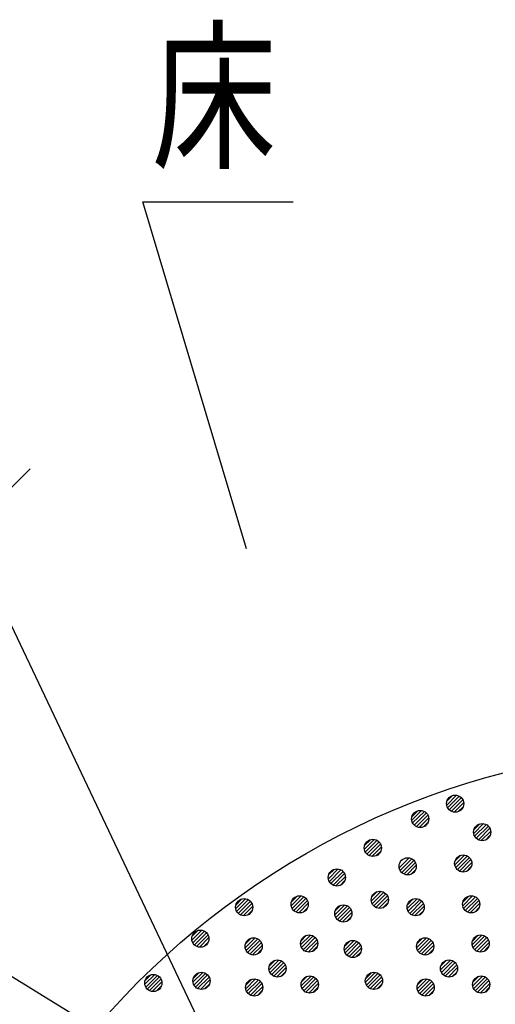
# Model space of a CAD drawing. Units: millimetres. Extents: x -104 to 1231, y 1925 to 2818.
# Drawn here: x 778 to 861, y 2429 to 2601 of the extents above; entities that cross this region are included whole.
import ezdxf
from ezdxf.enums import TextEntityAlignment as Align

# ---------------------------------------------------------------- set-up
doc = ezdxf.new("R2010")
doc.units = ezdxf.units.MM
doc.header["$LTSCALE"] = 3
for name, color, linetype in [('壁･床', 7, 'Continuous'), ('文字･寸法', 7, 'Continuous'), ('構成2', 7, 'Continuous')]:
    doc.layers.add(name, color=color, linetype=linetype)
doc.styles.add('STYLE3', font='msgothic.ttc')

# ---------------------------------------------------------------- blocks, each defined once
blk = doc.blocks.new('INS-G4KIP')
at = {"layer": '文字･寸法', "color": 7, "linetype": 'Continuous', "lineweight": -3}
blk.add_lwpolyline([(4.94, -44.53), (-13.11, 16.03), (13.11, 16.03)], dxfattribs=at)
at = {"layer": '文字･寸法', "color": 7, "linetype": 'Continuous', "lineweight": -3, "style": 'STYLE3', "width": 0.76912}
blk.add_text('床', height=20.79, dxfattribs=at).set_placement((-11.61, 17.53), align=Align.BOTTOM_LEFT)
blk = doc.blocks.new('INS-G3SWT')
at = {"layer": '文字･寸法', "color": 7, "linetype": 'Continuous', "lineweight": -3}
blk.add_lwpolyline([(63.68, -59.67), (20.59, 31.17), (-63.68, 31.17)], dxfattribs=at)
at = {"layer": '文字･寸法', "color": 7, "linetype": 'Continuous', "lineweight": -3, "style": 'STYLE3', "width": 0.76912}
blk.add_text('留付材1', height=20.79, dxfattribs=at).set_placement((-62.18, 32.67), align=Align.BOTTOM_LEFT)
blk = doc.blocks.new('INS-G4Q26')
at = {"layer": '文字･寸法', "color": 7, "linetype": 'Continuous', "lineweight": -3}
blk.add_lwpolyline([(73.61, -33.69), (10.66, 5.19), (-73.61, 5.19)], dxfattribs=at)
at = {"layer": '文字･寸法', "color": 7, "linetype": 'Continuous', "lineweight": -3, "style": 'STYLE3', "width": 0.76912}
blk.add_text('留付材2', height=20.79, dxfattribs=at).set_placement((-72.11, 6.69), align=Align.BOTTOM_LEFT)

msp = doc.modelspace()

# ---------------------------------------------------------------- linework, layer by layer
at = {"color": 7, "linetype": 'Continuous', "lineweight": -3}
msp.add_circle((897.27, 2334.13), 140, dxfattribs=at)
at = {"layer": '壁･床', "color": 7, "linetype": 'Continuous', "lineweight": -3}
msp.add_line((708.68, 2452.01), (779.39, 2522.72), dxfattribs=at)
at = {"layer": '構成2', "color": 7, "linetype": 'Continuous', "lineweight": -3}
for p, q in [((852.11, 2464.02), (853.83, 2465.74)), ((852.11, 2464.02), (853.83, 2465.74)), ((852.15, 2464.7), (853.15, 2465.69)), ((852.27, 2463.54), (854.3, 2465.58)), ((852.54, 2463.18), (854.66, 2465.3)), ((852.54, 2463.18), (854.66, 2465.3)), ((852.92, 2462.92), (854.93, 2464.93)), ((853.41, 2462.77), (855.08, 2464.44)), ((853.41, 2462.77), (855.08, 2464.44)), ((854.13, 2462.86), (854.98, 2463.71)), ((846.01, 2461.35), (847.73, 2463.07)), ((846.01, 2461.35), (847.73, 2463.07)), ((846.06, 2462.03), (847.05, 2463.03)), ((846.17, 2460.88), (848.21, 2462.91)), ((846.45, 2460.52), (848.57, 2462.64)), ((846.45, 2460.52), (848.57, 2462.64)), ((846.82, 2460.25), (848.83, 2462.26)), ((847.31, 2460.1), (848.98, 2461.77)), ((847.31, 2460.1), (848.98, 2461.77)), ((848.04, 2460.2), (848.89, 2461.05)), ((856.83, 2459.05), (858.55, 2460.77)), ((856.83, 2459.05), (858.55, 2460.77)), ((856.88, 2459.73), (857.87, 2460.73)), ((856.99, 2458.58), (859.03, 2460.61)), ((857.27, 2458.22), (859.39, 2460.34)), ((857.27, 2458.22), (859.39, 2460.34)), ((857.64, 2457.95), (859.65, 2459.96)), ((858.13, 2457.8), (859.8, 2459.48)), ((858.13, 2457.8), (859.8, 2459.48)), ((858.86, 2457.9), (859.71, 2458.75)), ((837.75, 2456.29), (839.47, 2458.01)), ((837.75, 2456.29), (839.47, 2458.01)), ((837.79, 2456.97), (838.79, 2457.96)), ((837.91, 2455.81), (839.94, 2457.85)), ((838.18, 2455.45), (840.3, 2457.57)), ((838.18, 2455.45), (840.3, 2457.57)), ((838.56, 2455.19), (840.57, 2457.2)), ((839.04, 2455.04), (840.71, 2456.71)), ((839.04, 2455.04), (840.71, 2456.71)), ((839.77, 2455.13), (840.62, 2455.98)), ((853.52, 2453.57), (855.24, 2455.29)), ((853.52, 2453.57), (855.24, 2455.29)), ((853.57, 2454.25), (854.56, 2455.24)), ((853.68, 2453.09), (855.72, 2455.13)), ((843.83, 2453.06), (845.56, 2454.79)), ((843.83, 2453.06), (845.56, 2454.79)), ((844, 2452.59), (846.03, 2454.62)), ((844.27, 2452.23), (846.39, 2454.35)), ((844.27, 2452.23), (846.39, 2454.35)), ((844.64, 2451.96), (846.66, 2453.98)), ((845.13, 2451.82), (846.8, 2453.49)), ((845.13, 2451.82), (846.8, 2453.49)), ((853.96, 2452.73), (856.08, 2454.85)), ((853.96, 2452.73), (856.08, 2454.85)), ((854.33, 2452.47), (856.34, 2454.48)), ((854.82, 2452.32), (856.49, 2453.99)), ((854.82, 2452.32), (856.49, 2453.99)), ((831.47, 2451.12), (833.19, 2452.85)), ((831.47, 2451.12), (833.19, 2452.85)), ((831.51, 2451.81), (832.51, 2452.8)), ((831.63, 2450.65), (833.66, 2452.68)), ((831.9, 2450.29), (834.03, 2452.41)), ((831.9, 2450.29), (834.03, 2452.41)), ((832.28, 2450.02), (834.29, 2452.04)), ((845.86, 2451.91), (846.71, 2452.76)), ((855.55, 2452.41), (856.4, 2453.26)), ((832.77, 2449.88), (834.44, 2451.55)), ((832.77, 2449.88), (834.44, 2451.55)), ((833.49, 2449.97), (834.34, 2450.82)), ((824.98, 2446.43), (826.71, 2448.16)), ((824.98, 2446.43), (826.71, 2448.16)), ((838.95, 2447.22), (840.67, 2448.95)), ((838.95, 2447.22), (840.67, 2448.95)), ((838.99, 2447.91), (839.99, 2448.9)), ((839.11, 2446.75), (841.14, 2448.78)), ((839.39, 2446.39), (841.51, 2448.51)), ((839.39, 2446.39), (841.51, 2448.51)), ((839.76, 2446.13), (841.77, 2448.14)), ((854.91, 2446.43), (856.63, 2448.16)), ((854.91, 2446.43), (856.63, 2448.16)), ((815.29, 2445.93), (817.02, 2447.65)), ((815.29, 2445.93), (817.02, 2447.65)), ((815.34, 2446.61), (816.33, 2447.61)), ((815.46, 2445.46), (817.49, 2447.49)), ((815.73, 2445.09), (817.85, 2447.22)), ((815.73, 2445.09), (817.85, 2447.22)), ((816.1, 2444.83), (818.12, 2446.84)), ((825.03, 2447.12), (826.02, 2448.11)), ((825.15, 2445.96), (827.18, 2447.99)), ((825.42, 2445.6), (827.54, 2447.72)), ((825.42, 2445.6), (827.54, 2447.72)), ((825.79, 2445.33), (827.8, 2447.35)), ((826.28, 2445.19), (827.95, 2446.86)), ((826.28, 2445.19), (827.95, 2446.86)), ((832.6, 2444.85), (834.33, 2446.57)), ((832.6, 2444.85), (834.33, 2446.57)), ((832.65, 2445.53), (833.64, 2446.53)), ((832.77, 2444.38), (834.8, 2446.41)), ((840.25, 2445.98), (841.92, 2447.65)), ((840.25, 2445.98), (841.92, 2447.65)), ((840.98, 2446.07), (841.82, 2446.92)), ((845.22, 2445.93), (846.95, 2447.65)), ((845.22, 2445.93), (846.95, 2447.65)), ((845.27, 2446.61), (846.26, 2447.61)), ((845.39, 2445.46), (847.42, 2447.49)), ((845.66, 2445.09), (847.78, 2447.22)), ((845.66, 2445.09), (847.78, 2447.22)), ((846.03, 2444.83), (848.05, 2446.84)), ((854.96, 2447.12), (855.95, 2448.11)), ((855.07, 2445.96), (857.11, 2447.99)), ((855.35, 2445.6), (857.47, 2447.72)), ((855.35, 2445.6), (857.47, 2447.72)), ((855.72, 2445.33), (857.73, 2447.35)), ((856.21, 2445.19), (857.88, 2446.86)), ((856.21, 2445.19), (857.88, 2446.86)), ((816.59, 2444.68), (818.26, 2446.35)), ((816.59, 2444.68), (818.26, 2446.35)), ((817.32, 2444.78), (818.17, 2445.62)), ((827.01, 2445.28), (827.86, 2446.13)), ((833.04, 2444.01), (835.16, 2446.14)), ((833.04, 2444.01), (835.16, 2446.14)), ((833.41, 2443.75), (835.42, 2445.76)), ((833.9, 2443.6), (835.57, 2445.27)), ((833.9, 2443.6), (835.57, 2445.27)), ((846.52, 2444.68), (848.19, 2446.35)), ((846.52, 2444.68), (848.19, 2446.35)), ((847.25, 2444.78), (848.1, 2445.62)), ((856.94, 2445.28), (857.79, 2446.13)), ((834.63, 2443.7), (835.48, 2444.54)), ((807.64, 2440.44), (809.37, 2442.16)), ((807.64, 2440.44), (809.37, 2442.16)), ((807.69, 2441.12), (808.68, 2442.11)), ((807.81, 2439.96), (809.84, 2442)), ((808.08, 2439.6), (810.2, 2441.72)), ((808.08, 2439.6), (810.2, 2441.72)), ((808.45, 2439.34), (810.47, 2441.35)), ((826.62, 2439.59), (828.34, 2441.31)), ((826.62, 2439.59), (828.34, 2441.31)), ((826.67, 2440.27), (827.66, 2441.27)), ((856.55, 2439.59), (858.27, 2441.31)), ((856.55, 2439.59), (858.27, 2441.31)), ((856.6, 2440.27), (857.59, 2441.27)), ((808.94, 2439.19), (810.61, 2440.86)), ((808.94, 2439.19), (810.61, 2440.86)), ((809.67, 2439.28), (810.52, 2440.13)), ((816.93, 2439.09), (818.66, 2440.81)), ((816.93, 2439.09), (818.66, 2440.81)), ((816.98, 2439.77), (817.97, 2440.76)), ((817.1, 2438.61), (819.13, 2440.65)), ((817.37, 2438.25), (819.49, 2440.37)), ((817.37, 2438.25), (819.49, 2440.37)), ((817.74, 2437.99), (819.76, 2440)), ((826.78, 2439.12), (828.82, 2441.15)), ((827.06, 2438.76), (829.18, 2440.88)), ((827.06, 2438.76), (829.18, 2440.88)), ((827.43, 2438.49), (829.44, 2440.5)), ((827.92, 2438.34), (829.59, 2440.01)), ((827.92, 2438.34), (829.59, 2440.01)), ((834.25, 2438.65), (835.97, 2440.37)), ((834.25, 2438.65), (835.97, 2440.37)), ((834.29, 2439.33), (835.29, 2440.33)), ((834.41, 2438.18), (836.44, 2440.21)), ((834.68, 2437.81), (836.8, 2439.94)), ((834.68, 2437.81), (836.8, 2439.94)), ((835.06, 2437.55), (837.07, 2439.56)), ((846.86, 2439.09), (848.59, 2440.81)), ((846.86, 2439.09), (848.59, 2440.81)), ((846.91, 2439.77), (847.9, 2440.76)), ((847.03, 2438.61), (849.06, 2440.65)), ((847.3, 2438.25), (849.42, 2440.37)), ((847.3, 2438.25), (849.42, 2440.37)), ((847.67, 2437.99), (849.68, 2440)), ((856.71, 2439.12), (858.75, 2441.15)), ((856.99, 2438.76), (859.11, 2440.88)), ((856.99, 2438.76), (859.11, 2440.88)), ((857.36, 2438.49), (859.37, 2440.5)), ((857.85, 2438.34), (859.52, 2440.01)), ((857.85, 2438.34), (859.52, 2440.01)), ((818.23, 2437.84), (819.9, 2439.51)), ((818.23, 2437.84), (819.9, 2439.51)), ((818.96, 2437.93), (819.81, 2438.78)), ((828.65, 2438.44), (829.5, 2439.29)), ((835.54, 2437.4), (837.22, 2439.07)), ((835.54, 2437.4), (837.22, 2439.07)), ((836.27, 2437.5), (837.12, 2438.34)), ((848.16, 2437.84), (849.83, 2439.51)), ((848.16, 2437.84), (849.83, 2439.51)), ((848.89, 2437.93), (849.74, 2438.78)), ((858.58, 2438.44), (859.43, 2439.29)), ((821.11, 2435.23), (822.84, 2436.95)), ((821.11, 2435.23), (822.84, 2436.95)), ((821.16, 2435.91), (822.15, 2436.9)), ((821.28, 2434.75), (823.31, 2436.79)), ((821.55, 2434.39), (823.67, 2436.51)), ((821.55, 2434.39), (823.67, 2436.51)), ((821.92, 2434.13), (823.94, 2436.14)), ((851.04, 2435.23), (852.76, 2436.95)), ((851.04, 2435.23), (852.76, 2436.95)), ((851.09, 2435.91), (852.08, 2436.9)), ((851.2, 2434.75), (853.24, 2436.79)), ((851.48, 2434.39), (853.6, 2436.51)), ((851.48, 2434.39), (853.6, 2436.51)), ((851.85, 2434.13), (853.86, 2436.14)), ((799.42, 2432.71), (801.15, 2434.43)), ((799.42, 2432.71), (801.15, 2434.43)), ((799.47, 2433.39), (800.46, 2434.39)), ((807.83, 2433.06), (809.55, 2434.79)), ((807.83, 2433.06), (809.55, 2434.79)), ((807.88, 2433.75), (808.87, 2434.74)), ((807.99, 2432.59), (810.03, 2434.62)), ((822.41, 2433.98), (824.08, 2435.65)), ((822.41, 2433.98), (824.08, 2435.65)), ((823.14, 2434.07), (823.99, 2434.92)), ((837.93, 2433.06), (839.65, 2434.79)), ((837.93, 2433.06), (839.65, 2434.79)), ((837.97, 2433.75), (838.97, 2434.74)), ((838.09, 2432.59), (840.12, 2434.62)), ((852.34, 2433.98), (854.01, 2435.65)), ((852.34, 2433.98), (854.01, 2435.65)), ((853.07, 2434.07), (853.92, 2434.92)), ((799.59, 2432.24), (801.62, 2434.27)), ((799.86, 2431.87), (801.98, 2433.99)), ((799.86, 2431.87), (801.98, 2433.99)), ((800.23, 2431.61), (802.24, 2433.62)), ((800.72, 2431.46), (802.39, 2433.13)), ((800.72, 2431.46), (802.39, 2433.13)), ((808.27, 2432.23), (810.39, 2434.35)), ((808.27, 2432.23), (810.39, 2434.35)), ((808.64, 2431.96), (810.65, 2433.98)), ((809.13, 2431.82), (810.8, 2433.49)), ((809.13, 2431.82), (810.8, 2433.49)), ((809.86, 2431.91), (810.71, 2432.76)), ((817.04, 2431.93), (818.77, 2433.65)), ((817.04, 2431.93), (818.77, 2433.65)), ((817.09, 2432.61), (818.08, 2433.6)), ((817.2, 2431.45), (819.24, 2433.49)), ((817.48, 2431.09), (819.6, 2433.21)), ((817.48, 2431.09), (819.6, 2433.21)), ((817.85, 2430.83), (819.86, 2432.84)), ((826.73, 2432.43), (828.45, 2434.15)), ((826.73, 2432.43), (828.45, 2434.15)), ((826.78, 2433.12), (827.77, 2434.11)), ((826.89, 2431.96), (828.93, 2433.99)), ((827.17, 2431.6), (829.29, 2433.72)), ((827.17, 2431.6), (829.29, 2433.72)), ((827.54, 2431.33), (829.55, 2433.35)), ((828.03, 2431.19), (829.7, 2432.86)), ((828.03, 2431.19), (829.7, 2432.86)), ((838.36, 2432.23), (840.49, 2434.35)), ((838.36, 2432.23), (840.49, 2434.35)), ((838.74, 2431.96), (840.75, 2433.98)), ((839.23, 2431.82), (840.9, 2433.49)), ((839.23, 2431.82), (840.9, 2433.49)), ((839.96, 2431.91), (840.8, 2432.76)), ((846.97, 2431.93), (848.69, 2433.65)), ((846.97, 2431.93), (848.69, 2433.65)), ((847.02, 2432.61), (848.01, 2433.6)), ((847.13, 2431.45), (849.17, 2433.49)), ((847.41, 2431.09), (849.53, 2433.21)), ((847.41, 2431.09), (849.53, 2433.21)), ((847.78, 2430.83), (849.79, 2432.84)), ((856.66, 2432.43), (858.38, 2434.15)), ((856.66, 2432.43), (858.38, 2434.15)), ((856.71, 2433.12), (857.7, 2434.11)), ((856.82, 2431.96), (858.86, 2433.99)), ((857.1, 2431.6), (859.22, 2433.72)), ((857.1, 2431.6), (859.22, 2433.72)), ((857.47, 2431.33), (859.48, 2433.35)), ((857.96, 2431.19), (859.63, 2432.86)), ((857.96, 2431.19), (859.63, 2432.86)), ((801.45, 2431.56), (802.3, 2432.4)), ((818.34, 2430.68), (820.01, 2432.35)), ((818.34, 2430.68), (820.01, 2432.35)), ((819.07, 2430.77), (819.92, 2431.62)), ((828.76, 2431.28), (829.61, 2432.13)), ((848.27, 2430.68), (849.94, 2432.35)), ((848.27, 2430.68), (849.94, 2432.35)), ((849, 2430.77), (849.85, 2431.62)), ((858.69, 2431.28), (859.54, 2432.13))]:
    msp.add_line(p, q, dxfattribs=at)
for centre in [(853.59, 2464.26), (847.49, 2461.59), (858.31, 2459.29), (839.23, 2456.53), (855, 2453.81), (845.31, 2453.31), (832.95, 2451.37), (826.46, 2446.68), (840.43, 2447.47), (856.39, 2446.68), (816.77, 2446.17), (834.08, 2445.09), (846.7, 2446.17), (809.12, 2440.68), (828.1, 2439.83), (858.03, 2439.83), (818.41, 2439.33), (835.73, 2438.89), (848.34, 2439.33), (822.59, 2435.47), (852.52, 2435.47), (800.9, 2432.95), (809.31, 2433.31), (839.41, 2433.31), (818.52, 2432.17), (828.21, 2432.67), (848.45, 2432.17), (858.14, 2432.67)]:
    msp.add_circle(centre, 1.5, dxfattribs=at)

# ---------------------------------------------------------------- block references
at = {"layer": '文字･寸法'}
for name, p in [('INS-G4KIP', (812.21, 2553.29)), ('INS-G3SWT', (748.6, 2478.8)), ('INS-G4Q26', (732.19, 2449.41))]:
    msp.add_blockref(name, p, dxfattribs=at)

doc.saveas('drawing.dxf')
